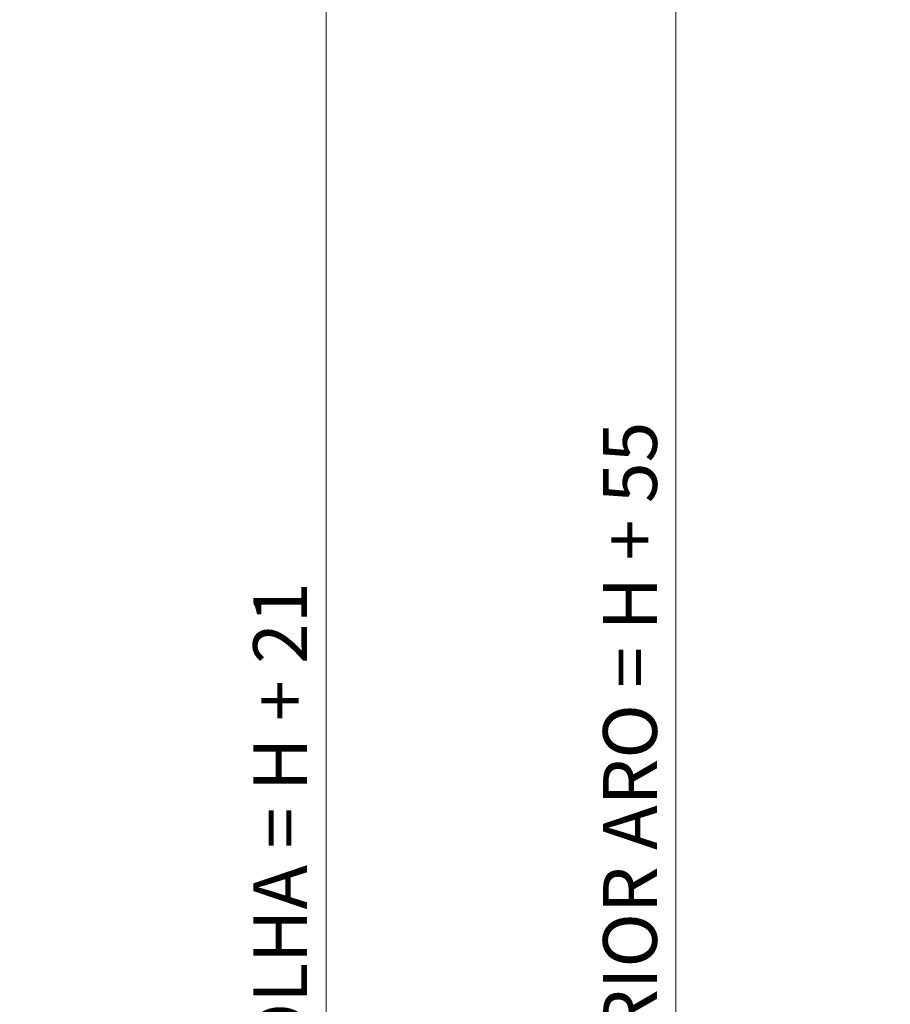
# Model space of a CAD drawing. Units: centimetres. Extents: x 4165 to 27042, y 17281 to 25039.
# Drawn here: x 24706 to 25191, y 23198 to 23746 of the extents above; entities that cross this region are included whole.
import ezdxf

# ---------------------------------------------------------------- set-up
doc = ezdxf.new("R2010")
doc.units = ezdxf.units.CM
doc.layers.get('0').update_dxf_attribs({"lineweight": 0})
doc.layers.get('Defpoints').update_dxf_attribs({"lineweight": 0})
doc.layers.add('TRIA_Cotas', color=251, linetype='Continuous', lineweight=0)
doc.styles.add('01', font='swisscl.ttf', dxfattribs={"height": 30})
doc.dimstyles.new('Cotas 1-20$0', dxfattribs={"dimtxt": 30, "dimasz": 10, "dimexe": 3, "dimexo": 2, "dimgap": 10, "dimtad": 1, "dimdec": 0, "dimzin": 0, "dimdsep": 46, "dimtxsty": '01', "dimblk": 'OBLIQUE', "dimcen": 0, "dimclrd": 256, "dimclre": 256, "dimclrt": 256, "dimadec": 0, "dimazin": 0, "dimtfac": 1, "dimtdec": 0, "dimtofl": 0, "dimtmove": 0, "dimatfit": 3, "dimldrblk": 'OBLIQUE', "dimfxl": 1, "dimtolj": 1, "dimtzin": 0, "dimlwd": -1, "dimarcsym": 0})

# ---------------------------------------------------------------- blocks, each defined once
blk = doc.blocks.new('_OBLIQUE')
at = {"linetype": 'Continuous'}
blk.add_line((0, -0.707), (0, 0.707), dxfattribs=at)
at = {"color": 0, "linetype": 'ByBlock'}
blk.add_line((-0.5, -0.5), (0.5, 0.5), dxfattribs=at)
blk = doc.blocks.new('*D54')
at = {"layer": 'Defpoints', "color": 0}
for p in [(24609.44, 24309.99), (24609.44, 22267.99), (24876.92, 22267.99)]:
    blk.add_point(p, dxfattribs=at)
at = {"layer": 'TRIA_Cotas', "lineweight": -2}
for p, q in [((24611.44, 24309.99), (24879.92, 24309.99)), ((24611.44, 22267.99), (24879.92, 22267.99))]:
    blk.add_line(p, q, dxfattribs=at)
at = {"layer": 'TRIA_Cotas'}
blk.add_line((24876.92, 24309.99), (24876.92, 22267.99), dxfattribs=at)
at = {"layer": 'TRIA_Cotas', "xscale": 10, "yscale": 10, "zscale": 10}
for p, rotation in [((24876.92, 24309.99), 90), ((24876.92, 22267.99), 270)]:
    blk.add_blockref('_OBLIQUE', p, dxfattribs=dict(at, rotation=rotation))
at = {"layer": 'TRIA_Cotas', "insert": (24851.33, 23288.99), "char_height": 30, "attachment_point": 5, "rotation": 90, "style": '01'}
blk.add_mtext('\\A1;FOLHA = H + 21', dxfattribs=at)
blk = doc.blocks.new('*D55')
at = {"layer": 'Defpoints', "color": 0}
for p in [(24579.5, 24342.99), (24884.42, 22262.99), (25071.75, 22262.99)]:
    blk.add_point(p, dxfattribs=at)
at = {"layer": 'TRIA_Cotas', "lineweight": -2}
for p, q in [((24581.5, 24342.99), (25074.75, 24342.99)), ((24886.42, 22262.99), (25074.75, 22262.99))]:
    blk.add_line(p, q, dxfattribs=at)
at = {"layer": 'TRIA_Cotas'}
blk.add_line((25071.75, 24342.99), (25071.75, 22262.99), dxfattribs=at)
at = {"layer": 'TRIA_Cotas', "xscale": 10, "yscale": 10, "zscale": 10}
for p, rotation in [((25071.75, 24342.99), 90), ((25071.75, 22262.99), 270)]:
    blk.add_blockref('_OBLIQUE', p, dxfattribs=dict(at, rotation=rotation))
at = {"layer": 'TRIA_Cotas', "insert": (25046.15, 23302.99), "char_height": 30, "attachment_point": 5, "rotation": 90, "style": '01'}
blk.add_mtext('\\A1;EXTERIOR ARO = H + 55', dxfattribs=at)

msp = doc.modelspace()

# ---------------------------------------------------------------- dimensions: what is measured, and where the dimension line sits
at = {"layer": 'TRIA_Cotas'}
for base, p1, p2, text, picture, middle in [((25071.75, 22262.99), (24579.5, 24342.99), (24884.42, 22262.99), 'EXTERIOR ARO = H + 55', '*D55', (25046.15, 23302.99)), ((24876.92, 22267.99), (24609.44, 24309.99), (24609.44, 22267.99), 'FOLHA = H + 21', '*D54', (24851.33, 23288.99))]:
    dim = msp.add_linear_dim(base=base, p1=p1, p2=p2, angle=90, text=text, dimstyle='Cotas 1-20$0', dxfattribs=at)
    dim.commit()
    dim.dimension.update_dxf_attribs({"geometry": picture, "text_midpoint": middle})

doc.saveas('drawing.dxf')
